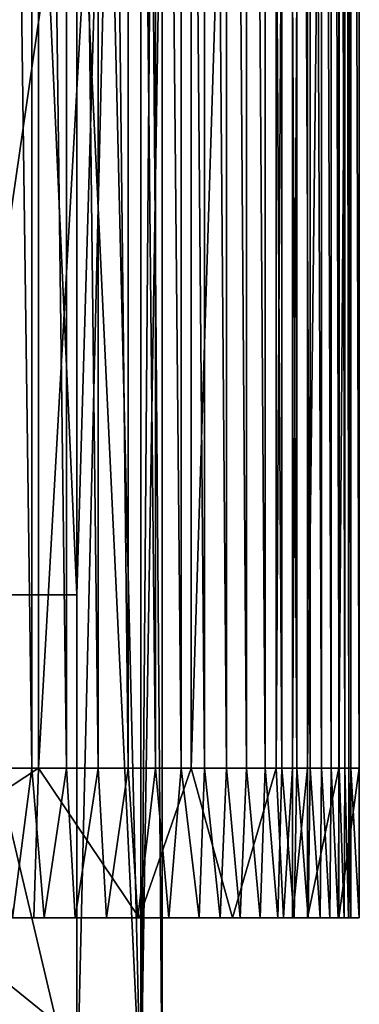
# Model space of a CAD drawing. Units: millimetres. Extents: x -19 to 24, y 0 to 1852.
# Drawn here: x 16 to 24, y 51 to 72 of the extents above; entities that cross this region are included whole.
import ezdxf

# ---------------------------------------------------------------- set-up
doc = ezdxf.new("R2010")
doc.units = ezdxf.units.MM
doc.header["$LTSCALE"] = 310.827185
for name, color, linetype in [('10', 7, 'CONTINUOUS'), ('11', 7, 'CONTINUOUS'), ('12', 7, 'CONTINUOUS'), ('18', 7, 'CONTINUOUS'), ('625', 7, 'CONTINUOUS'), ('632', 7, 'CONTINUOUS'), ('633', 7, 'CONTINUOUS'), ('634', 7, 'CONTINUOUS'), ('664', 7, 'CONTINUOUS'), ('8', 7, 'CONTINUOUS'), ('9', 7, 'CONTINUOUS')]:
    doc.layers.add(name, color=color, linetype=linetype)

msp = doc.modelspace()

# ---------------------------------------------------------------- linework, layer by layer
at = {"layer": '10', "linetype": 'Continuous'}
for points in [[(-17.43, 78.291, 1.2), (-17.43, 48.261, 1.2), (19.602, 78.291, 1.2), (-17.43, 78.291, 1.2)], [(-17.43, 48.261, 1.2), (19.602, 48.261, 1.2), (19.602, 78.291, 1.2), (-17.43, 48.261, 1.2)]]:
    msp.add_3dface(points, dxfattribs=at)
at = {"layer": '11', "linetype": 'Continuous'}
for points in [[(17.706, 78.291, -826.9), (19.127, 48.261, -848.029), (17.706, 108.321, -826.9), (17.706, 78.291, -826.9)], [(17.706, 108.321, -826.9), (19.127, 48.261, -848.029), (19.127, 108.321, -848.029), (17.706, 108.321, -826.9)], [(19.127, 48.261, -848.029), (19.602, 48.261, -869.2), (19.127, 108.321, -848.029), (19.127, 48.261, -848.029)], [(19.602, 48.261, -869.2), (19.602, 78.291, -869.2), (19.127, 108.321, -848.029), (19.602, 48.261, -869.2)], [(17.706, 48.261, -826.9), (19.127, 48.261, -848.029), (17.706, 78.291, -826.9), (17.706, 48.261, -826.9)]]:
    msp.add_3dface(points, dxfattribs=at)
at = {"layer": '12', "linetype": 'Continuous'}
for points in [[(15, 59.677, -826.9), (17.706, 108.321, -826.9), (15, 119.355, -826.9), (15, 59.677, -826.9)], [(17.706, 78.291, -826.9), (17.706, 108.321, -826.9), (15, 59.677, -826.9), (17.706, 78.291, -826.9)], [(17.706, 48.261, -826.9), (17.706, 78.291, -826.9), (15, 59.677, -826.9), (17.706, 48.261, -826.9)], [(15, 0, -826.9), (17.706, 48.261, -826.9), (15, 59.677, -826.9), (15, 0, -826.9)]]:
    msp.add_3dface(points, dxfattribs=at)
at = {"layer": '18', "linetype": 'Continuous'}
for points in [[(19.602, 78.291, -869.2), (19.602, 48.261, -869.2), (-17.43, 78.291, -869.2), (19.602, 78.291, -869.2)], [(19.602, 48.261, -869.2), (-17.43, 48.261, -869.2), (-17.43, 78.291, -869.2), (19.602, 48.261, -869.2)]]:
    msp.add_3dface(points, dxfattribs=at)
at = {"layer": '625', "linetype": 'Continuous'}
for points in [[(16.975, 52.5, -69.514), (16.274, 52.5, -69.122), (11.797, 52.5, -69.502), (16.975, 52.5, -69.514)], [(16.746, 52.5, -71.039), (16.975, 52.5, -69.514), (11.797, 52.5, -69.502), (16.746, 52.5, -71.039)], [(17.668, 52.5, -69.986), (16.975, 52.5, -69.514), (16.746, 52.5, -71.039), (17.668, 52.5, -69.986)], [(18.362, 52.5, -70.549), (17.668, 52.5, -69.986), (16.746, 52.5, -71.039), (18.362, 52.5, -70.549)], [(19.055, 52.5, -71.217), (18.362, 52.5, -70.549), (16.746, 52.5, -71.039), (19.055, 52.5, -71.217)], [(19.087, 52.5, -73.194), (19.055, 52.5, -71.217), (16.746, 52.5, -71.039), (19.087, 52.5, -73.194)], [(19.745, 52.5, -71.994), (19.055, 52.5, -71.217), (19.087, 52.5, -73.194), (19.745, 52.5, -71.994)], [(20.423, 52.5, -72.882), (19.745, 52.5, -71.994), (19.087, 52.5, -73.194), (20.423, 52.5, -72.882)], [(20.883, 52.5, -73.56), (20.423, 52.5, -72.882), (19.087, 52.5, -73.194), (20.883, 52.5, -73.56)], [(21.163, 52.5, -76.429), (20.883, 52.5, -73.56), (19.087, 52.5, -73.194), (21.163, 52.5, -76.429)], [(21.334, 52.5, -74.291), (20.883, 52.5, -73.56), (21.163, 52.5, -76.429), (21.334, 52.5, -74.291)], [(21.771, 52.5, -75.07), (21.334, 52.5, -74.291), (21.163, 52.5, -76.429), (21.771, 52.5, -75.07)], [(22.168, 52.5, -75.869), (21.771, 52.5, -75.07), (21.163, 52.5, -76.429), (22.168, 52.5, -75.869)], [(22.528, 52.5, -76.69), (22.168, 52.5, -75.869), (21.163, 52.5, -76.429), (22.528, 52.5, -76.69)], [(22.293, 52.5, -79.954), (22.528, 52.5, -76.69), (21.163, 52.5, -76.429), (22.293, 52.5, -79.954)], [(22.842, 52.5, -77.52), (22.528, 52.5, -76.69), (22.293, 52.5, -79.954), (22.842, 52.5, -77.52)], [(23.105, 52.5, -78.346), (22.842, 52.5, -77.52), (22.293, 52.5, -79.954), (23.105, 52.5, -78.346)], [(23.324, 52.5, -79.186), (23.105, 52.5, -78.346), (22.293, 52.5, -79.954), (23.324, 52.5, -79.186)], [(23.503, 52.5, -80.057), (23.324, 52.5, -79.186), (22.293, 52.5, -79.954), (23.503, 52.5, -80.057)], [(22.493, 52.5, -84.505), (23.503, 52.5, -80.057), (22.293, 52.5, -79.954), (22.493, 52.5, -84.505)], [(23.642, 52.5, -80.956), (23.503, 52.5, -80.057), (22.493, 52.5, -84.505), (23.642, 52.5, -80.956)], [(23.735, 52.5, -81.911), (23.642, 52.5, -80.956), (22.493, 52.5, -84.505), (23.735, 52.5, -81.911)], [(23.783, 52.5, -82.923), (23.735, 52.5, -81.911), (22.493, 52.5, -84.505), (23.783, 52.5, -82.923)], [(23.787, 52.5, -83.99), (23.783, 52.5, -82.923), (22.493, 52.5, -84.505), (23.787, 52.5, -83.99)], [(23.975, 52.5, -84.666), (23.787, 52.5, -83.99), (22.493, 52.5, -84.505), (23.975, 52.5, -84.666)], [(22.822, 52.5, -85.126), (23.975, 52.5, -84.666), (22.493, 52.5, -84.505), (22.822, 52.5, -85.126)], [(23.52, 52.5, -85.202), (23.975, 52.5, -84.666), (22.822, 52.5, -85.126), (23.52, 52.5, -85.202)]]:
    msp.add_3dface(points, dxfattribs=at)
at = {"layer": '632', "linetype": 'Continuous'}
for points in [[(11.797, 55.82, -69.502), (11.797, 110.667, -69.502), (16.851, 115.88, -71.112), (11.797, 55.82, -69.502)], [(16.851, 55.82, -71.112), (11.797, 55.82, -69.502), (16.851, 115.88, -71.112), (16.851, 55.82, -71.112)], [(20.239, 55.82, -74.772), (16.851, 55.82, -71.112), (20.239, 115.88, -74.772), (20.239, 55.82, -74.772)], [(20.239, 115.88, -74.772), (16.851, 55.82, -71.112), (16.851, 115.88, -71.112), (20.239, 115.88, -74.772)], [(22.129, 55.82, -79.165), (20.239, 55.82, -74.772), (22.129, 115.88, -79.165), (22.129, 55.82, -79.165)], [(22.129, 115.88, -79.165), (20.239, 55.82, -74.772), (20.239, 115.88, -74.772), (22.129, 115.88, -79.165)], [(22.493, 55.82, -84.505), (22.129, 55.82, -79.165), (22.493, 115.88, -84.505), (22.493, 55.82, -84.505)], [(22.493, 115.88, -84.505), (22.129, 55.82, -79.165), (22.129, 115.88, -79.165), (22.493, 115.88, -84.505)], [(16.746, 52.5, -71.039), (11.797, 52.5, -69.502), (16.851, 55.82, -71.112), (16.746, 52.5, -71.039)], [(11.797, 52.5, -69.502), (11.797, 55.82, -69.502), (16.851, 55.82, -71.112), (11.797, 52.5, -69.502)], [(19.087, 52.5, -73.194), (16.746, 52.5, -71.039), (16.851, 55.82, -71.112), (19.087, 52.5, -73.194)], [(20.239, 55.82, -74.772), (19.087, 52.5, -73.194), (16.851, 55.82, -71.112), (20.239, 55.82, -74.772)], [(21.163, 52.5, -76.429), (19.087, 52.5, -73.194), (20.239, 55.82, -74.772), (21.163, 52.5, -76.429)], [(22.129, 55.82, -79.165), (21.163, 52.5, -76.429), (20.239, 55.82, -74.772), (22.129, 55.82, -79.165)], [(22.293, 52.5, -79.954), (21.163, 52.5, -76.429), (22.129, 55.82, -79.165), (22.293, 52.5, -79.954)], [(22.493, 55.82, -84.505), (22.293, 52.5, -79.954), (22.129, 55.82, -79.165), (22.493, 55.82, -84.505)], [(22.493, 52.5, -84.505), (22.293, 52.5, -79.954), (22.493, 55.82, -84.505), (22.493, 52.5, -84.505)]]:
    msp.add_3dface(points, dxfattribs=at)
at = {"layer": '633', "linetype": 'Continuous'}
for points in [[(22.493, 55.82, -84.505), (22.493, 115.88, -84.505), (22.822, 115.88, -85.126), (22.493, 55.82, -84.505)], [(22.822, 55.82, -85.126), (22.493, 55.82, -84.505), (22.822, 115.88, -85.126), (22.822, 55.82, -85.126)], [(23.52, 55.82, -85.202), (22.822, 55.82, -85.126), (23.52, 115.88, -85.202), (23.52, 55.82, -85.202)], [(23.52, 115.88, -85.202), (22.822, 55.82, -85.126), (22.822, 115.88, -85.126), (23.52, 115.88, -85.202)], [(23.975, 55.82, -84.667), (23.52, 55.82, -85.202), (23.975, 115.88, -84.667), (23.975, 55.82, -84.667)], [(23.975, 115.88, -84.667), (23.52, 55.82, -85.202), (23.52, 115.88, -85.202), (23.975, 115.88, -84.667)], [(23.787, 55.82, -83.99), (23.975, 55.82, -84.667), (23.787, 115.88, -83.99), (23.787, 55.82, -83.99)], [(23.787, 115.88, -83.99), (23.975, 55.82, -84.667), (23.975, 115.88, -84.667), (23.787, 115.88, -83.99)], [(22.822, 52.5, -85.126), (22.493, 52.5, -84.505), (22.822, 55.82, -85.126), (22.822, 52.5, -85.126)], [(22.493, 52.5, -84.505), (22.493, 55.82, -84.505), (22.822, 55.82, -85.126), (22.493, 52.5, -84.505)], [(23.52, 52.5, -85.202), (22.822, 52.5, -85.126), (23.52, 55.82, -85.202), (23.52, 52.5, -85.202)], [(23.52, 55.82, -85.202), (22.822, 52.5, -85.126), (22.822, 55.82, -85.126), (23.52, 55.82, -85.202)], [(23.975, 52.5, -84.666), (23.52, 52.5, -85.202), (23.975, 55.82, -84.667), (23.975, 52.5, -84.666)], [(23.975, 55.82, -84.667), (23.52, 52.5, -85.202), (23.52, 55.82, -85.202), (23.975, 55.82, -84.667)], [(23.787, 52.5, -83.99), (23.975, 52.5, -84.666), (23.787, 55.82, -83.99), (23.787, 52.5, -83.99)], [(23.787, 55.82, -83.99), (23.975, 52.5, -84.666), (23.975, 55.82, -84.667), (23.787, 55.82, -83.99)]]:
    msp.add_3dface(points, dxfattribs=at)
at = {"layer": '634', "linetype": 'Continuous'}
for points in [[(15.887, 55.82, -68.94), (16.707, 55.82, -69.355), (15.887, 115.88, -68.94), (15.887, 55.82, -68.94)], [(15.887, 115.88, -68.94), (16.707, 55.82, -69.355), (16.707, 115.88, -69.355), (15.887, 115.88, -68.94)], [(16.707, 55.82, -69.355), (17.471, 55.82, -69.843), (16.707, 115.88, -69.355), (16.707, 55.82, -69.355)], [(16.707, 115.88, -69.355), (17.471, 55.82, -69.843), (17.471, 115.88, -69.843), (16.707, 115.88, -69.355)], [(17.471, 55.82, -69.843), (18.181, 55.82, -70.393), (17.471, 115.88, -69.843), (17.471, 55.82, -69.843)], [(17.471, 115.88, -69.843), (18.181, 55.82, -70.393), (18.181, 115.88, -70.393), (17.471, 115.88, -69.843)], [(18.181, 55.82, -70.393), (18.84, 55.82, -70.998), (18.181, 115.88, -70.393), (18.181, 55.82, -70.393)], [(18.181, 115.88, -70.393), (18.84, 55.82, -70.998), (18.84, 115.88, -70.998), (18.181, 115.88, -70.393)], [(18.84, 55.82, -70.998), (19.451, 55.82, -71.648), (18.84, 115.88, -70.998), (18.84, 55.82, -70.998)], [(18.84, 115.88, -70.998), (19.451, 55.82, -71.648), (19.451, 115.88, -71.648), (18.84, 115.88, -70.998)], [(19.451, 55.82, -71.648), (20.017, 55.82, -72.335), (19.451, 115.88, -71.648), (19.451, 55.82, -71.648)], [(19.451, 115.88, -71.648), (20.017, 55.82, -72.335), (20.017, 115.88, -72.335), (19.451, 115.88, -71.648)], [(20.017, 55.82, -72.335), (20.541, 55.82, -73.05), (20.017, 115.88, -72.335), (20.017, 55.82, -72.335)], [(20.017, 115.88, -72.335), (20.541, 55.82, -73.05), (20.541, 115.88, -73.05), (20.017, 115.88, -72.335)], [(20.541, 55.82, -73.05), (21.025, 55.82, -73.784), (20.541, 115.88, -73.05), (20.541, 55.82, -73.05)], [(20.541, 115.88, -73.05), (21.025, 55.82, -73.784), (21.025, 115.88, -73.784), (20.541, 115.88, -73.05)], [(21.025, 55.82, -73.784), (21.473, 55.82, -74.529), (21.025, 115.88, -73.784), (21.025, 55.82, -73.784)], [(21.025, 115.88, -73.784), (21.473, 55.82, -74.529), (21.473, 115.88, -74.529), (21.025, 115.88, -73.784)], [(21.473, 55.82, -74.529), (21.883, 55.82, -75.286), (21.473, 115.88, -74.529), (21.473, 55.82, -74.529)], [(21.473, 115.88, -74.529), (21.883, 55.82, -75.286), (21.883, 115.88, -75.286), (21.473, 115.88, -74.529)], [(21.883, 55.82, -75.286), (22.256, 55.82, -76.056), (21.883, 115.88, -75.286), (21.883, 55.82, -75.286)], [(21.883, 115.88, -75.286), (22.256, 55.82, -76.056), (22.256, 115.88, -76.056), (21.883, 115.88, -75.286)], [(22.256, 55.82, -76.056), (22.59, 55.82, -76.842), (22.256, 115.88, -76.056), (22.256, 55.82, -76.056)], [(22.256, 115.88, -76.056), (22.59, 55.82, -76.842), (22.59, 115.88, -76.842), (22.256, 115.88, -76.056)], [(22.59, 55.82, -76.842), (22.885, 55.82, -77.647), (22.59, 115.88, -76.842), (22.59, 55.82, -76.842)], [(22.59, 115.88, -76.842), (22.885, 55.82, -77.647), (22.885, 115.88, -77.647), (22.59, 115.88, -76.842)], [(22.885, 55.82, -77.647), (23.14, 55.82, -78.472), (22.885, 115.88, -77.647), (22.885, 55.82, -77.647)], [(22.885, 115.88, -77.647), (23.14, 55.82, -78.472), (23.14, 115.88, -78.472), (22.885, 115.88, -77.647)], [(23.14, 55.82, -78.472), (23.354, 55.82, -79.32), (23.14, 115.88, -78.472), (23.14, 55.82, -78.472)], [(23.14, 115.88, -78.472), (23.354, 55.82, -79.32), (23.354, 115.88, -79.32), (23.14, 115.88, -78.472)], [(23.354, 55.82, -79.32), (23.527, 55.82, -80.194), (23.354, 115.88, -79.32), (23.354, 55.82, -79.32)], [(23.354, 115.88, -79.32), (23.527, 55.82, -80.194), (23.527, 115.88, -80.194), (23.354, 115.88, -79.32)], [(23.527, 55.82, -80.194), (23.657, 55.82, -81.095), (23.527, 115.88, -80.194), (23.527, 55.82, -80.194)], [(23.527, 115.88, -80.194), (23.657, 55.82, -81.095), (23.657, 115.88, -81.095), (23.527, 115.88, -80.194)], [(23.657, 55.82, -81.095), (23.745, 55.82, -82.027), (23.657, 115.88, -81.095), (23.657, 55.82, -81.095)], [(23.657, 115.88, -81.095), (23.745, 55.82, -82.027), (23.745, 115.88, -82.027), (23.657, 115.88, -81.095)], [(23.745, 55.82, -82.027), (23.788, 55.82, -82.991), (23.745, 115.88, -82.027), (23.745, 55.82, -82.027)], [(23.745, 115.88, -82.027), (23.788, 55.82, -82.991), (23.788, 115.88, -82.991), (23.745, 115.88, -82.027)], [(23.787, 55.82, -83.99), (23.787, 115.88, -83.99), (23.788, 115.88, -82.991), (23.787, 55.82, -83.99)], [(23.788, 55.82, -82.991), (23.787, 55.82, -83.99), (23.788, 115.88, -82.991), (23.788, 55.82, -82.991)], [(15.887, 55.82, -68.94), (16.274, 52.5, -69.122), (16.707, 55.82, -69.355), (15.887, 55.82, -68.94)], [(16.274, 52.5, -69.122), (16.975, 52.5, -69.514), (16.707, 55.82, -69.355), (16.274, 52.5, -69.122)], [(16.707, 55.82, -69.355), (16.975, 52.5, -69.514), (17.471, 55.82, -69.843), (16.707, 55.82, -69.355)], [(16.975, 52.5, -69.514), (17.668, 52.5, -69.986), (17.471, 55.82, -69.843), (16.975, 52.5, -69.514)], [(17.471, 55.82, -69.843), (17.668, 52.5, -69.986), (18.181, 55.82, -70.393), (17.471, 55.82, -69.843)], [(17.668, 52.5, -69.986), (18.362, 52.5, -70.549), (18.181, 55.82, -70.393), (17.668, 52.5, -69.986)], [(18.181, 55.82, -70.393), (18.362, 52.5, -70.549), (18.84, 55.82, -70.998), (18.181, 55.82, -70.393)], [(18.362, 52.5, -70.549), (19.055, 52.5, -71.217), (18.84, 55.82, -70.998), (18.362, 52.5, -70.549)], [(18.84, 55.82, -70.998), (19.055, 52.5, -71.217), (19.451, 55.82, -71.648), (18.84, 55.82, -70.998)], [(19.055, 52.5, -71.217), (19.745, 52.5, -71.994), (19.451, 55.82, -71.648), (19.055, 52.5, -71.217)], [(19.451, 55.82, -71.648), (19.745, 52.5, -71.994), (20.017, 55.82, -72.335), (19.451, 55.82, -71.648)], [(19.745, 52.5, -71.994), (20.423, 52.5, -72.882), (20.017, 55.82, -72.335), (19.745, 52.5, -71.994)], [(20.017, 55.82, -72.335), (20.423, 52.5, -72.882), (20.541, 55.82, -73.05), (20.017, 55.82, -72.335)], [(20.423, 52.5, -72.882), (20.883, 52.5, -73.56), (20.541, 55.82, -73.05), (20.423, 52.5, -72.882)], [(20.541, 55.82, -73.05), (20.883, 52.5, -73.56), (21.025, 55.82, -73.784), (20.541, 55.82, -73.05)], [(20.883, 52.5, -73.56), (21.334, 52.5, -74.291), (21.025, 55.82, -73.784), (20.883, 52.5, -73.56)], [(21.025, 55.82, -73.784), (21.334, 52.5, -74.291), (21.473, 55.82, -74.529), (21.025, 55.82, -73.784)], [(21.334, 52.5, -74.291), (21.771, 52.5, -75.07), (21.473, 55.82, -74.529), (21.334, 52.5, -74.291)], [(21.473, 55.82, -74.529), (21.771, 52.5, -75.07), (21.883, 55.82, -75.286), (21.473, 55.82, -74.529)], [(21.771, 52.5, -75.07), (22.168, 52.5, -75.869), (21.883, 55.82, -75.286), (21.771, 52.5, -75.07)], [(21.883, 55.82, -75.286), (22.168, 52.5, -75.869), (22.256, 55.82, -76.056), (21.883, 55.82, -75.286)], [(22.168, 52.5, -75.869), (22.528, 52.5, -76.69), (22.256, 55.82, -76.056), (22.168, 52.5, -75.869)], [(22.256, 55.82, -76.056), (22.528, 52.5, -76.69), (22.59, 55.82, -76.842), (22.256, 55.82, -76.056)], [(22.528, 52.5, -76.69), (22.842, 52.5, -77.52), (22.59, 55.82, -76.842), (22.528, 52.5, -76.69)], [(22.59, 55.82, -76.842), (22.842, 52.5, -77.52), (22.885, 55.82, -77.647), (22.59, 55.82, -76.842)], [(22.842, 52.5, -77.52), (23.105, 52.5, -78.346), (22.885, 55.82, -77.647), (22.842, 52.5, -77.52)], [(22.885, 55.82, -77.647), (23.105, 52.5, -78.346), (23.14, 55.82, -78.472), (22.885, 55.82, -77.647)], [(23.105, 52.5, -78.346), (23.324, 52.5, -79.186), (23.14, 55.82, -78.472), (23.105, 52.5, -78.346)], [(23.14, 55.82, -78.472), (23.324, 52.5, -79.186), (23.354, 55.82, -79.32), (23.14, 55.82, -78.472)], [(23.324, 52.5, -79.186), (23.503, 52.5, -80.057), (23.354, 55.82, -79.32), (23.324, 52.5, -79.186)], [(23.354, 55.82, -79.32), (23.503, 52.5, -80.057), (23.527, 55.82, -80.194), (23.354, 55.82, -79.32)], [(23.503, 52.5, -80.057), (23.642, 52.5, -80.956), (23.527, 55.82, -80.194), (23.503, 52.5, -80.057)], [(23.527, 55.82, -80.194), (23.642, 52.5, -80.956), (23.657, 55.82, -81.095), (23.527, 55.82, -80.194)], [(23.642, 52.5, -80.956), (23.735, 52.5, -81.911), (23.657, 55.82, -81.095), (23.642, 52.5, -80.956)], [(23.657, 55.82, -81.095), (23.735, 52.5, -81.911), (23.745, 55.82, -82.027), (23.657, 55.82, -81.095)], [(23.735, 52.5, -81.911), (23.783, 52.5, -82.923), (23.745, 55.82, -82.027), (23.735, 52.5, -81.911)], [(23.745, 55.82, -82.027), (23.783, 52.5, -82.923), (23.788, 55.82, -82.991), (23.745, 55.82, -82.027)], [(23.783, 52.5, -82.923), (23.787, 52.5, -83.99), (23.788, 55.82, -82.991), (23.783, 52.5, -82.923)], [(23.787, 52.5, -83.99), (23.787, 55.82, -83.99), (23.788, 55.82, -82.991), (23.787, 52.5, -83.99)]]:
    msp.add_3dface(points, dxfattribs=at)
at = {"layer": '664', "linetype": 'Continuous'}
for points in [[(17.497, 52.5, -71.513), (13.41, 52.5, -67.898), (12.498, 52.5, -69.502), (17.497, 52.5, -71.513)], [(14.067, 52.5, -68.36), (13.41, 52.5, -67.898), (17.497, 52.5, -71.513), (14.067, 52.5, -68.36)], [(20.905, 52.5, -73.616), (14.067, 52.5, -68.36), (17.497, 52.5, -71.513), (20.905, 52.5, -73.616)], [(21.156, 52.5, -77.005), (20.905, 52.5, -73.616), (17.497, 52.5, -71.513), (21.156, 52.5, -77.005)], [(23.787, 52.5, -83.99), (20.905, 52.5, -73.616), (23.521, 52.5, -85.202), (23.787, 52.5, -83.99)], [(23.521, 52.5, -85.202), (20.905, 52.5, -73.616), (22.493, 52.5, -84.505), (23.521, 52.5, -85.202)], [(22.493, 52.5, -84.505), (20.905, 52.5, -73.616), (21.156, 52.5, -77.005), (22.493, 52.5, -84.505)]]:
    msp.add_3dface(points, dxfattribs=at)
at = {"layer": '8', "linetype": 'Continuous'}
for points in [[(15, 59.677, -41.1), (15, 119.355, -41.1), (17.706, 59.677, -41.1), (15, 59.677, -41.1)], [(17.706, 59.677, -41.1), (15, 119.355, -41.1), (17.706, 108.321, -41.1), (17.706, 59.677, -41.1)], [(17.706, 0, -41.1), (15, 0, -41.1), (15, 59.677, -41.1), (17.706, 0, -41.1)], [(17.706, 0, -41.1), (15, 59.677, -41.1), (17.706, 48.261, -41.1), (17.706, 0, -41.1)], [(17.706, 48.261, -41.1), (15, 59.677, -41.1), (17.706, 59.677, -41.1), (17.706, 48.261, -41.1)]]:
    msp.add_3dface(points, dxfattribs=at)
at = {"layer": '9', "linetype": 'Continuous'}
for points in [[(17.706, 48.261, -41.1), (17.706, 59.677, -41.1), (19.127, 108.321, -19.971), (17.706, 48.261, -41.1)], [(19.127, 48.261, -19.971), (17.706, 48.261, -41.1), (19.127, 108.321, -19.971), (19.127, 48.261, -19.971)], [(17.706, 59.677, -41.1), (17.706, 108.321, -41.1), (19.127, 108.321, -19.971), (17.706, 59.677, -41.1)], [(19.602, 78.291, 1.2), (19.127, 48.261, -19.971), (19.602, 108.321, 1.2), (19.602, 78.291, 1.2)], [(19.602, 108.321, 1.2), (19.127, 48.261, -19.971), (19.127, 108.321, -19.971), (19.602, 108.321, 1.2)], [(19.602, 48.261, 1.2), (19.127, 48.261, -19.971), (19.602, 78.291, 1.2), (19.602, 48.261, 1.2)]]:
    msp.add_3dface(points, dxfattribs=at)

doc.saveas('drawing.dxf')
